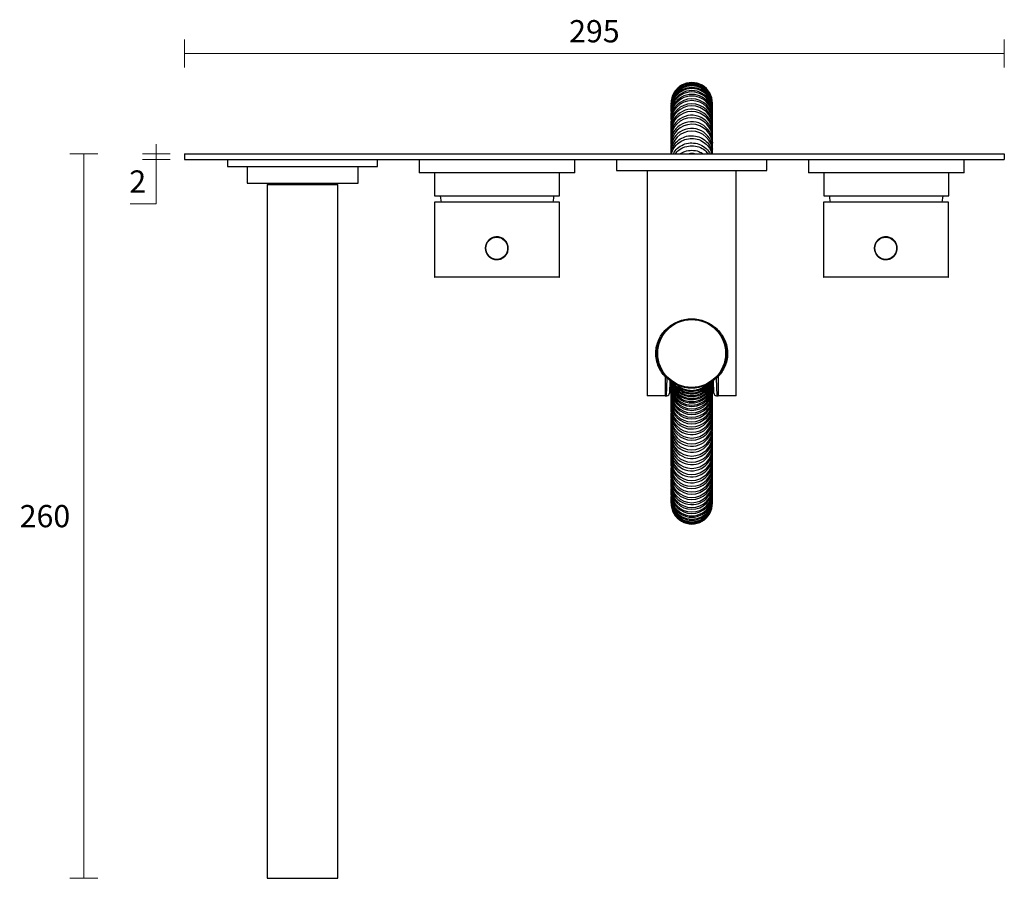
# Model space of a CAD drawing. Units: millimetres. Extents: x -125 to 639, y -575 to 668.
# Drawn here: x -125 to 229, y 359 to 668 of the extents above; entities that cross this region are included whole.
import ezdxf

# ---------------------------------------------------------------- set-up
doc = ezdxf.new("R2010")
doc.units = ezdxf.units.MM
doc.header["$PDSIZE"] = -1
doc.layers.add('DIMENSION', color=255, linetype='Continuous')
doc.dimstyles.new('RG Dimension Lines', dxfattribs={"dimscale": 12, "dimtxt": 8, "dimasz": 3.5, "dimexe": 5, "dimexo": 1, "dimgap": 4, "dimtad": 2, "dimtih": 1, "dimtoh": 1, "dimdec": 0, "dimzin": 0, "dimdsep": 46, "dimtxsty": 'Standard', "dimblk": 'NONE', "dimcen": 0, "dimclrd": 256, "dimclre": 256, "dimclrt": 7, "dimadec": 0, "dimazin": 0, "dimtfac": 1, "dimtdec": 0, "dimtmove": 0, "dimatfit": 3, "dimldrblk": 'NONE', "dimfxl": 5, "dimfxlon": 1, "dimtolj": 1, "dimtzin": 0, "dimlwd": 0, "dimlwe": 0, "dimarcsym": 0})

# ---------------------------------------------------------------- blocks, each defined once
blk = doc.blocks.new('*D16')
at = {"layer": 'Defpoints', "color": 0, "transparency": 16777216}
for p in [(229.36, 655.9), (-65.64, 619.75), (229.36, 619.75)]:
    blk.add_point(p, dxfattribs=at)
at = {"layer": 'DIMENSION', "lineweight": 0, "transparency": 16777216}
for p, q in [((-65.64, 650.9), (-65.64, 660.9)), ((229.36, 650.9), (229.36, 660.9)), ((-65.64, 655.9), (229.36, 655.9))]:
    blk.add_line(p, q, dxfattribs=at)
at = {"layer": 'DIMENSION', "color": 7, "transparency": 16777216, "insert": (81.86, 667.9), "char_height": 8, "attachment_point": 2}
blk.add_mtext('\\A1;295', dxfattribs=at)
blk = doc.blocks.new('_None')
blk = doc.blocks.new('*D15')
at = {"layer": 'Defpoints', "color": 0, "transparency": 16777216}
for p in [(-101.85, 619.75), (-65.64, 619.75), (-23.14, 359.25)]:
    blk.add_point(p, dxfattribs=at)
at = {"layer": 'DIMENSION', "lineweight": 0, "transparency": 16777216}
for p, q in [((-96.85, 619.75), (-106.85, 619.75)), ((-101.85, 359.25), (-101.85, 619.75)), ((-96.85, 359.25), (-106.85, 359.25))]:
    blk.add_line(p, q, dxfattribs=at)
at = {"layer": 'DIMENSION', "color": 7, "transparency": 16777216, "insert": (-115.85, 489.5), "char_height": 8, "attachment_point": 5}
blk.add_mtext('\\A1;260', dxfattribs=at)
blk = doc.blocks.new('*D14')
at = {"layer": 'Defpoints', "color": 0, "transparency": 16777216}
for p in [(-75.8, 617.75), (-65.64, 619.75), (-65.64, 617.75)]:
    blk.add_point(p, dxfattribs=at)
at = {"layer": 'DIMENSION', "lineweight": 0, "transparency": 16777216}
for p, q in [((-75.8, 619.75), (-75.8, 623.25)), ((-70.8, 619.75), (-80.8, 619.75)), ((-70.8, 617.75), (-80.8, 617.75)), ((-75.8, 619.75), (-75.8, 617.75)), ((-75.8, 617.75), (-75.8, 601.84)), ((-75.8, 601.84), (-85.13, 601.84))]:
    blk.add_line(p, q, dxfattribs=at)
at = {"layer": 'DIMENSION', "color": 7, "transparency": 16777216, "insert": (-82.46, 609.84), "char_height": 8, "attachment_point": 5}
blk.add_mtext('\\A1;2', dxfattribs=at)

msp = doc.modelspace()

# ---------------------------------------------------------------- linework, layer by layer
at = {"color": 7, "linetype": 'Continuous', "lineweight": 25}
for p, q in [((124.36, 637.89), (124.36, 637.91)), ((124.36, 636.81), (124.36, 637.01)), ((124.36, 629.71), (124.36, 630.33)), ((124.36, 623.99), (124.3, 623.64)), ((124.36, 621.57), (124.29, 621.2)), ((124.36, 620.69), (124.36, 621.5)), ((143.86, 613.75), (143.86, 617.75)), ((158.86, 617.75), (158.86, 612.95)), ((214.86, 612.95), (214.86, 617.75)), ((229.36, 619.75), (229.36, 617.75)), ((132.86, 532.81), (132.86, 613.75)), ((142.08, 613.75), (143.86, 613.75)), ((159.52, 612.95), (158.86, 612.95)), ((214.86, 612.95), (159.52, 612.95)), ((164.36, 612.95), (164.36, 604.75)), ((209.36, 604.75), (209.36, 612.95)), ((209.27, 602.45), (164.31, 602.45)), ((164.36, 604.75), (209.36, 604.75)), ((164.29, 602.1), (164.29, 575.55)), ((209.29, 575.55), (209.29, 602.07)), ((186.74, 589.85), (186.65, 589.85)), ((186.65, 581.85), (186.74, 581.85)), ((209.19, 575.45), (164.39, 575.45)), ((126.39, 539.67), (126.39, 532.81)), ((119.17, 535.72), (119.17, 535.72)), ((124.36, 535.06), (124.36, 535.5)), ((124.82, 533.77), (124.67, 538.25)), ((124.36, 533.56), (124.36, 534.04)), ((124.36, 531.93), (124.36, 532.46)), ((125.86, 532.81), (125.82, 532.81)), ((125.86, 532.81), (126.39, 532.81)), ((132.86, 532.81), (126.39, 532.81)), ((124.36, 530.12), (124.36, 530.75)), ((124.36, 526.32), (124.36, 526.69)), ((124.36, 524.24), (124.36, 524.93)), ((124.36, 522.09), (124.36, 522.8)), ((124.36, 517.68), (124.36, 518.52)), ((124.36, 516.26), (124.36, 517.63)), ((124.36, 511.08), (124.36, 511.6)), ((124.36, 504.86), (124.36, 505.53)), ((124.36, 503.3), (124.36, 503.57)), ((124.36, 501.11), (124.36, 501.8)), ((124.36, 499.77), (124.36, 499.98)), ((124.36, 497.92), (124.36, 498.41)), ((124.36, 495.58), (124.36, 495.86)), ((-35.84, 359.25), (-10.44, 359.25))]:
    msp.add_line(p, q, dxfattribs=at)
at = {"color": 8, "linetype": 'Continuous', "lineweight": 25}
for p, q in [((164.29, 575.55), (209.29, 575.55)), ((125.64, 539.11), (125.86, 532.81))]:
    msp.add_line(p, q, dxfattribs=at)
at = {"color": 7, "linetype": 'Continuous', "lineweight": 25, "flags": 128}
for points in [[(166.4, 604.75), (166.48, 603.9), (166.71, 602.45)], [(207, 602.45), (207.23, 603.9), (207.32, 604.75)]]:
    msp.add_lwpolyline(points, dxfattribs=at)
at = {"color": 7, "linetype": 'Continuous', "lineweight": 25}
msp.add_circle((186.65, 585.85), 4, dxfattribs=at)
for centre, radius, start, end in [((186.74, 585.85), 4.1, 90.0001, 269.9999), ((186.74, 585.85), 4, 343.0332, 89.9999), ((186.74, 585.85), 4, 270, 343.0334), ((164.39, 575.55), 0.1, 180, 270), ((209.19, 575.55), 0.1, 270, 0), ((125.82, 533.81), 1, 182, 270)]:
    msp.add_arc(centre, radius, start, end, dxfattribs=at)
for start_param, end_param in [(3.102196, 3.141983), (0.000391, 0.044699)]:
    msp.add_ellipse((186.79, 602.08), major_axis=(22.5, -0.02), ratio=0.383863, start_param=start_param, end_param=end_param, dxfattribs=at)
for points, knots in [([(124.36, 637.95), (124.36, 637.96), (124.36, 637.98), (124.36, 637.98), (124.36, 637.98)], [0, 0, 0, 0, 0.5681, 1, 1, 1, 1]), ([(124.36, 637.63), (124.36, 637.68), (124.36, 637.77), (124.36, 637.84), (124.36, 637.87)], [0, 0, 0, 0, 0.499048, 1, 1, 1, 1]), ([(124.36, 637.03), (124.36, 637.1), (124.36, 637.25), (124.36, 637.38), (124.36, 637.44)], [0, 0, 0, 0, 0.498712, 1, 1, 1, 1]), ([(124.36, 636.17), (124.36, 636.27), (124.36, 636.47), (124.36, 636.65), (124.36, 636.74)], [0, 0, 0, 0, 0.498801, 1, 1, 1, 1]), ([(124.36, 635.07), (124.36, 635.19), (124.36, 635.44), (124.36, 635.67), (124.36, 635.79)], [0, 0, 0, 0, 0.498893, 1, 1, 1, 1]), ([(124.36, 633.72), (124.36, 633.87), (124.36, 634.17), (124.36, 634.45), (124.36, 634.59)], [0, 0, 0, 0, 0.498987, 1, 1, 1, 1]), ([(124.36, 633.2), (124.36, 633.34), (124.36, 633.52), (124.36, 633.66), (124.36, 633.69)], [0, 0, 0, 0, 0.832561, 1, 1, 1, 1]), ([(124.36, 632.15), (124.36, 632.33), (124.36, 632.67), (124.36, 633), (124.36, 633.16)], [0, 0, 0, 0, 0.499079, 1, 1, 1, 1]), ([(124.36, 630.38), (124.36, 630.57), (124.36, 630.96), (124.36, 631.33), (124.36, 631.51)], [0, 0, 0, 0, 0.499171, 1, 1, 1, 1]), ([(124.36, 628.41), (124.36, 628.62), (124.36, 629.05), (124.36, 629.46), (124.36, 629.66)], [0, 0, 0, 0, 0.49926, 1, 1, 1, 1]), ([(124.36, 626.27), (124.36, 626.5), (124.36, 626.96), (124.36, 627.4), (124.36, 627.62)], [0, 0, 0, 0, 0.499345, 1, 1, 1, 1]), ([(124.36, 625.48), (124.36, 625.57), (124.36, 625.84), (124.36, 626.06), (124.36, 626.21)], [0, 0, 0, 0, 0.348719, 1, 1, 1, 1]), ([(124.36, 623.98), (124.36, 624.22), (124.36, 624.71), (124.36, 625.19), (124.36, 625.42)], [0, 0, 0, 0, 0.499428, 1, 1, 1, 1]), ([(112.65, 619.75), (113.23, 620.1), (114.54, 620.89), (116.94, 621.19), (119.28, 620.86), (120.51, 620.08), (121.04, 619.75)], [0, 0, 0, 0, 0.22933, 0.510446, 0.791557, 1, 1, 1, 1]), ([(115.02, 619.75), (115.66, 619.9), (116.87, 620.19), (118.06, 619.89), (118.62, 619.75)], [0, 0, 0, 0, 0.531733, 1, 1, 1, 1]), ([(124.36, 621.56), (124.36, 621.82), (124.36, 622.33), (124.36, 622.83), (124.36, 623.08)], [0, 0, 0, 0, 0.499506, 1, 1, 1, 1]), ([(124.36, 619.75), (124.36, 619.78), (124.36, 620.07), (124.36, 620.36), (124.36, 620.63)], [0, 0, 0, 0, 0.103793, 1, 1, 1, 1]), ([(190.84, 585.85), (190.8, 586.3), (190.71, 587.22), (190.02, 588.44), (188.99, 589.37), (187.69, 589.92), (186.3, 590), (184.96, 589.63), (183.84, 588.83), (183.16, 588.02), (183.01, 587.47), (182.98, 587.37)], [0, 0, 0, 0, 0.120953, 0.241856, 0.364029, 0.487062, 0.608732, 0.728975, 0.849879, 0.97253, 1, 1, 1, 1]), ([(183.11, 584.04), (183.15, 583.93), (183.35, 583.4), (184.1, 582.64), (185.29, 581.93), (186.67, 581.67), (188.05, 581.88), (189.28, 582.53), (190.22, 583.54), (190.76, 584.71), (190.82, 585.51), (190.84, 585.85)], [0, 0, 0, 0, 0.030817, 0.155773, 0.282286, 0.408144, 0.532187, 0.656051, 0.781609, 0.908191, 1, 1, 1, 1]), ([(126.39, 539.67), (126.39, 539.74), (126.39, 539.86), (126.33, 539.97), (126.31, 540.01)], [0, 0, 0, 0, 0.583707, 1, 1, 1, 1]), ([(124.36, 536.9), (124.36, 537.03), (124.36, 537.3), (124.36, 537.56), (124.36, 537.69)], [0, 0, 0, 0, 0.499588, 1, 1, 1, 1]), ([(124.36, 535.55), (124.36, 535.69), (124.36, 535.98), (124.36, 536.26), (124.36, 536.4)], [0, 0, 0, 0, 0.499562, 1, 1, 1, 1]), ([(124.36, 534.09), (124.36, 534.24), (124.36, 534.56), (124.36, 534.86), (124.36, 535.01)], [0, 0, 0, 0, 0.499535, 1, 1, 1, 1]), ([(124.36, 532.51), (124.36, 532.68), (124.36, 533.01), (124.36, 533.34), (124.36, 533.5)], [0, 0, 0, 0, 0.499508, 1, 1, 1, 1]), ([(124.36, 530.81), (124.36, 530.99), (124.36, 531.35), (124.36, 531.7), (124.36, 531.88)], [0, 0, 0, 0, 0.499482, 1, 1, 1, 1]), ([(124.36, 528.98), (124.36, 529.17), (124.36, 529.56), (124.36, 529.94), (124.36, 530.13)], [0, 0, 0, 0, 0.4996, 1, 1, 1, 1]), ([(124.36, 527.03), (124.36, 527.23), (124.36, 527.65), (124.36, 528.05), (124.36, 528.25)], [0, 0, 0, 0, 0.499954, 1, 1, 1, 1]), ([(124.36, 524.98), (124.36, 525.2), (124.36, 525.63), (124.36, 526.05), (124.36, 526.27)], [0, 0, 0, 0, 0.500304, 1, 1, 1, 1]), ([(124.36, 522.86), (124.36, 523.08), (124.36, 523.53), (124.36, 523.97), (124.36, 524.19)], [0, 0, 0, 0, 0.500639, 1, 1, 1, 1]), ([(124.36, 520.68), (124.36, 520.91), (124.36, 521.36), (124.36, 521.81), (124.36, 522.04)], [0, 0, 0, 0, 0.500952, 1, 1, 1, 1]), ([(124.36, 518.47), (124.36, 518.7), (124.36, 519.16), (124.36, 519.62), (124.36, 519.85)], [0, 0, 0, 0, 0.501237, 1, 1, 1, 1]), ([(124.36, 515.46), (124.36, 515.66), (124.36, 515.9), (124.36, 516.16), (124.36, 516.21)], [0, 0, 0, 0, 0.827749, 1, 1, 1, 1]), ([(124.36, 514.04), (124.36, 514.27), (124.36, 514.73), (124.36, 515.18), (124.36, 515.41)], [0, 0, 0, 0, 0.501706, 1, 1, 1, 1]), ([(124.36, 511.85), (124.36, 512.08), (124.36, 512.53), (124.36, 512.98), (124.36, 513.21)], [0, 0, 0, 0, 0.50189, 1, 1, 1, 1]), ([(124.36, 509.71), (124.36, 509.93), (124.36, 510.37), (124.36, 510.81), (124.36, 511.03)], [0, 0, 0, 0, 0.50204, 1, 1, 1, 1]), ([(124.36, 508.95), (124.36, 509.17), (124.36, 509.4), (124.36, 509.65), (124.36, 509.66)], [0, 0, 0, 0, 0.968823, 1, 1, 1, 1]), ([(124.36, 507.61), (124.36, 507.82), (124.36, 508.25), (124.36, 508.69), (124.36, 508.9)], [0, 0, 0, 0, 0.50216, 1, 1, 1, 1]), ([(124.36, 505.57), (124.36, 505.78), (124.36, 506.2), (124.36, 506.62), (124.36, 506.83)], [0, 0, 0, 0, 0.502227, 1, 1, 1, 1]), ([(124.36, 503.61), (124.36, 503.81), (124.36, 504.21), (124.36, 504.61), (124.36, 504.82)], [0, 0, 0, 0, 0.50168, 1, 1, 1, 1]), ([(124.36, 501.74), (124.36, 501.93), (124.36, 502.31), (124.36, 502.7), (124.36, 502.89)], [0, 0, 0, 0, 0.50116, 1, 1, 1, 1]), ([(124.36, 500.01), (124.36, 500.19), (124.36, 500.53), (124.36, 500.89), (124.36, 501.08)], [0, 0, 0, 0, 0.500697, 1, 1, 1, 1]), ([(124.36, 498.44), (124.36, 498.59), (124.36, 498.9), (124.36, 499.23), (124.36, 499.4)], [0, 0, 0, 0, 0.500271, 1, 1, 1, 1]), ([(124.36, 497.05), (124.36, 497.18), (124.36, 497.45), (124.36, 497.75), (124.36, 497.89)], [0, 0, 0, 0, 0.499867, 1, 1, 1, 1]), ([(124.36, 495.88), (124.36, 495.99), (124.36, 496.22), (124.36, 496.46), (124.36, 496.58)], [0, 0, 0, 0, 0.499474, 1, 1, 1, 1]), ([(124.36, 494.98), (124.36, 495.06), (124.36, 495.23), (124.36, 495.42), (124.36, 495.51)], [0, 0, 0, 0, 0.499082, 1, 1, 1, 1]), ([(124.36, 494.39), (124.36, 494.44), (124.36, 494.53), (124.36, 494.66), (124.36, 494.72)], [0, 0, 0, 0, 0.498683, 1, 1, 1, 1]), ([(124.36, 494.17), (124.36, 494.17), (124.36, 494.18), (124.36, 494.24), (124.36, 494.26)], [0, 0, 0, 0, 0.498276, 1, 1, 1, 1])]:
    msp.add_open_spline(points, degree=3, knots=knots, dxfattribs=at)
at = {"color": 8, "linetype": 'Continuous', "lineweight": 25}
msp.add_open_spline([(123.94, 558.27), (124.28, 558.06), (125.28, 557.47), (126.61, 556.19), (127.94, 554.49), (129.03, 552.39), (129.72, 549.97), (129.81, 547.9), (129.65, 546.04), (129.27, 544.32), (128.4, 542.34), (127.44, 540.84), (126.7, 540.01), (126.39, 539.67)], degree=3, knots=[0, 0, 0, 0, 0.055026, 0.161295, 0.265293, 0.36917, 0.499449, 0.604573, 0.630185, 0.741633, 0.837734, 0.934005, 1, 1, 1, 1], dxfattribs=at)
at = {"layer": 'DIMENSION'}
for p, q in [((109.36, 637.91), (109.36, 637.89)), ((109.36, 637.01), (109.36, 636.81)), ((109.36, 636.14), (109.36, 635.82)), ((109.36, 630.33), (109.36, 629.71)), ((109.36, 621.5), (109.36, 620.69)), ((-65.64, 619.75), (-65.64, 617.75)), ((-65.64, 619.75), (229.36, 619.75)), ((-65.64, 617.75), (229.36, 617.75)), ((-50.14, 617.75), (-50.14, 615.25)), ((3.86, 615.25), (3.86, 617.75)), ((18.86, 617.75), (18.86, 612.95)), ((74.86, 612.95), (74.86, 617.75)), ((89.86, 617.75), (89.86, 613.75)), ((-50.14, 615.25), (3.86, 615.25)), ((-43.14, 615.25), (-43.14, 609.25)), ((-3.14, 609.25), (-3.14, 615.25)), ((74.86, 612.95), (18.86, 612.95)), ((24.36, 612.95), (24.36, 604.75)), ((69.36, 604.75), (69.36, 612.95)), ((89.86, 613.75), (142.08, 613.75)), ((100.86, 613.75), (100.86, 532.81)), ((-43.14, 609.25), (-17.87, 609.25)), ((-35.84, 608.75), (-35.84, 359.25)), ((-35.84, 608.75), (-23.14, 608.75)), ((-34.34, 609.25), (-34.34, 608.75)), ((-23.14, 608.75), (-10.44, 608.75)), ((-17.87, 609.25), (-3.14, 609.25)), ((-11.94, 608.75), (-11.94, 609.25)), ((-10.44, 359.25), (-10.44, 608.75)), ((69.27, 602.45), (24.31, 602.45)), ((24.36, 604.75), (69.36, 604.75)), ((24.29, 602.09), (24.29, 575.55)), ((69.29, 575.55), (69.29, 602.08)), ((46.74, 589.85), (46.71, 589.85)), ((46.71, 581.85), (46.74, 581.85)), ((24.29, 575.55), (69.29, 575.55)), ((69.19, 575.45), (24.39, 575.45)), ((107.33, 539.67), (107.33, 532.81)), ((107.86, 532.81), (108.08, 539.11)), ((109.05, 538.25), (108.89, 533.77)), ((109.36, 535.5), (109.36, 535.06)), ((107.33, 532.81), (100.86, 532.81)), ((107.33, 532.81), (107.86, 532.81)), ((107.89, 532.81), (107.86, 532.81)), ((109.36, 534.04), (109.36, 533.56)), ((109.36, 532.46), (109.36, 531.93)), ((109.36, 530.75), (109.36, 530.12)), ((109.36, 526.69), (109.36, 526.32)), ((109.36, 524.93), (109.36, 524.24)), ((109.36, 522.8), (109.36, 522.09)), ((109.36, 518.52), (109.36, 517.68)), ((109.36, 517.63), (109.36, 516.26)), ((109.36, 511.6), (109.36, 511.08)), ((109.36, 505.53), (109.36, 504.86)), ((109.36, 503.57), (109.36, 503.3)), ((109.36, 501.8), (109.36, 501.11)), ((109.36, 499.98), (109.36, 499.77)), ((109.36, 498.41), (109.36, 497.92)), ((109.36, 495.86), (109.36, 495.58))]:
    msp.add_line(p, q, dxfattribs=at)
at = {"layer": 'DIMENSION', "flags": 128}
for points in [[(26.4, 604.75), (26.48, 603.9), (26.71, 602.45)], [(67, 602.45), (67.23, 603.9), (67.32, 604.75)]]:
    msp.add_lwpolyline(points, dxfattribs=at)
at = {"layer": 'DIMENSION'}
for centre, radius in [((46.71, 585.85), 4), ((116.86, 548.01), 12.5), ((116.86, 548.01), 12.2)]:
    msp.add_circle(centre, radius, dxfattribs=at)
for centre, radius, start, end in [((116.9, 638), 7.45, 359.6669, 180.3789), ((116.9, 637.91), 7.45, 359.6626, 180.3866), ((116.9, 637.67), 7.45, 359.6977, 180.348), ((116.9, 637.47), 7.45, 359.6945, 180.3532), ((116.9, 637.07), 7.45, 359.7483, 180.2973), ((116.9, 636.76), 7.45, 359.7453, 180.3022), ((116.9, 636.2), 7.45, 359.8205, 180.225), ((116.9, 635.8), 7.45, 359.8177, 180.2295), ((116.9, 635.08), 7.45, 359.9114, 180.134), ((116.9, 634.59), 7.45, 359.9087, 180.1382), ((116.9, 633.73), 7.45, 0.0173, 180.0279), ((116.9, 633.14), 7.45, 0.0147, 180.0318), ((116.9, 632.14), 7.45, 0.1342, 179.9108), ((116.9, 631.48), 7.45, 0.1317, 179.9143), ((116.9, 630.35), 7.45, 0.2575, 179.7873), ((116.86, 628.33), 7.5, 0.6722, 185.2436), ((116.9, 629.61), 7.45, 0.2552, 179.7904), ((116.9, 627.56), 7.45, 0.3805, 179.6647), ((116.87, 623.87), 7.49, 0.8926, 184.9858), ((116.87, 626.18), 7.49, 0.7316, 185.8871), ((116.9, 625.34), 7.45, 0.5024, 179.5424), ((116.87, 621.45), 7.49, 0.9862, 184.8763), ((116.9, 622.99), 7.45, 0.6158, 179.4285), ((116.9, 620.52), 7.45, 0.7157, 179.3282), ((46.78, 585.85), 4.1, 90, 270), ((46.74, 585.85), 4, 270, 90), ((24.39, 575.55), 0.1, 180, 270), ((69.19, 575.55), 0.1, 270, 0), ((116.9, 538.14), 7.45, 179.8846, 0.0716), ((116.9, 537.67), 7.45, 179.8857, 0.0709), ((116.9, 536.9), 7.45, 179.932, 0.0243), ((116.9, 536.39), 7.45, 179.9332, 0.0235), ((116.9, 535.56), 7.45, 179.9863, 359.9701), ((116.9, 535), 7.45, 179.9876, 359.9692), ((107.89, 533.81), 1, 270, 358), ((116.9, 534.1), 7.45, 180.0481, 359.9084), ((116.9, 533.51), 7.45, 180.0494, 359.9076), ((116.9, 532.53), 7.45, 180.1182, 359.8384), ((116.9, 531.89), 7.45, 180.1194, 359.8378), ((116.86, 528.32), 7.49, 174.8273, 359.3909), ((116.9, 530.84), 7.45, 180.1973, 359.7594), ((116.9, 530.15), 7.45, 180.1982, 359.7591), ((116.9, 529.03), 7.45, 180.2821, 359.6747), ((116.87, 526.33), 7.48, 173.7702, 359.3907), ((116.9, 527.09), 7.45, 180.3594, 359.5974), ((116.9, 525.05), 7.45, 180.425, 359.5318), ((116.86, 522.13), 7.49, 174.9078, 359.1984), ((116.9, 524.24), 7.45, 180.4254, 359.5314), ((116.9, 522.93), 7.45, 180.4763, 359.4804), ((116.87, 519.95), 7.49, 174.9462, 359.1656), ((116.88, 517.72), 7.48, 173.6527, 359.2593), ((116.9, 520.76), 7.45, 180.5113, 359.4454), ((116.9, 518.56), 7.45, 180.5289, 359.4277), ((116.87, 515.51), 7.49, 174.966, 359.1486), ((116.87, 513.31), 7.49, 174.9508, 359.1615), ((116.9, 516.34), 7.45, 180.532, 359.4269), ((116.9, 514.12), 7.45, 180.5159, 359.4405), ((116.87, 511.12), 7.49, 174.1747, 359.2366), ((116.9, 511.93), 7.45, 180.4899, 359.4664), ((116.86, 509), 7.49, 174.8832, 359.2193), ((116.9, 509.78), 7.45, 180.4543, 359.502), ((116.9, 507.67), 7.45, 180.4114, 359.5448), ((116.9, 506.88), 7.45, 180.4109, 359.5452), ((116.9, 505.63), 7.45, 180.3628, 359.5933), ((116.9, 504.86), 7.45, 180.3615, 359.5943), ((116.9, 503.66), 7.45, 180.2983, 359.6576), ((116.87, 501.13), 7.49, 174.9496, 359.465), ((116.9, 502.92), 7.45, 180.2964, 359.659), ((116.9, 501.79), 7.45, 180.2186, 359.737), ((116.9, 500.04), 7.45, 180.1283, 359.8271), ((116.9, 499.41), 7.45, 180.1262, 359.8283), ((116.9, 498.45), 7.45, 180.0307, 359.9245), ((116.9, 497.89), 7.45, 180.0278, 359.926), ((116.9, 497.05), 7.45, 179.9283, 0.0266), ((116.9, 496.57), 7.45, 179.9228, 0.0302), ((116.9, 495.87), 7.45, 179.8211, 0.1335), ((116.9, 495.49), 7.45, 179.8125, 0.1396), ((116.9, 494.95), 7.45, 179.7205, 0.2337), ((116.9, 494.68), 7.45, 179.7114, 0.2395), ((116.9, 494.35), 7.45, 179.6448, 0.309), ((116.9, 494.22), 7.45, 179.6358, 0.3133), ((116.9, 494.12), 7.45, 179.6138, 0.3398)]:
    msp.add_arc(centre, radius, start, end, dxfattribs=at)
for start_param, end_param in [(3.100388, 3.141717), (0.000124, 0.042891)]:
    msp.add_ellipse((46.79, 602.08), major_axis=(22.5, -0.01), ratio=0.383864, start_param=start_param, end_param=end_param, dxfattribs=at)
for points, knots in [([(109.36, 637.98), (109.36, 637.98), (109.36, 637.98), (109.36, 637.96), (109.36, 637.95)], [0, 0, 0, 0, 0.4319, 1, 1, 1, 1]), ([(109.36, 637.87), (109.36, 637.84), (109.36, 637.77), (109.36, 637.68), (109.36, 637.63)], [0, 0, 0, 0, 0.500952, 1, 1, 1, 1]), ([(109.36, 637.44), (109.36, 637.38), (109.36, 637.25), (109.36, 637.1), (109.36, 637.03)], [0, 0, 0, 0, 0.501288, 1, 1, 1, 1]), ([(109.36, 636.74), (109.36, 636.65), (109.36, 636.47), (109.36, 636.27), (109.36, 636.17)], [0, 0, 0, 0, 0.501199, 1, 1, 1, 1]), ([(109.36, 635.79), (109.36, 635.67), (109.36, 635.44), (109.36, 635.19), (109.36, 635.07)], [0, 0, 0, 0, 0.501107, 1, 1, 1, 1]), ([(109.36, 634.59), (109.36, 634.45), (109.36, 634.17), (109.36, 633.87), (109.36, 633.72)], [0, 0, 0, 0, 0.501013, 1, 1, 1, 1]), ([(109.36, 633.69), (109.36, 633.66), (109.36, 633.52), (109.36, 633.34), (109.36, 633.2)], [0, 0, 0, 0, 0.167439, 1, 1, 1, 1]), ([(109.36, 633.16), (109.36, 633), (109.36, 632.67), (109.36, 632.33), (109.36, 632.15)], [0, 0, 0, 0, 0.500921, 1, 1, 1, 1]), ([(109.36, 631.51), (109.36, 631.33), (109.36, 630.96), (109.36, 630.57), (109.36, 630.38)], [0, 0, 0, 0, 0.500829, 1, 1, 1, 1]), ([(109.36, 629.66), (109.36, 629.46), (109.36, 629.05), (109.36, 628.62), (109.36, 628.41)], [0, 0, 0, 0, 0.50074, 1, 1, 1, 1]), ([(109.36, 627.62), (109.36, 627.4), (109.36, 626.96), (109.36, 626.5), (109.36, 626.27)], [0, 0, 0, 0, 0.500655, 1, 1, 1, 1]), ([(109.36, 626.21), (109.36, 626.06), (109.36, 625.84), (109.36, 625.57), (109.36, 625.48)], [0, 0, 0, 0, 0.651281, 1, 1, 1, 1]), ([(109.36, 625.42), (109.36, 625.19), (109.36, 624.71), (109.36, 624.22), (109.36, 623.98)], [0, 0, 0, 0, 0.500572, 1, 1, 1, 1]), ([(109.5, 619.75), (109.5, 620.08), (109.53, 621.22), (110.45, 623.05), (112.14, 624.9), (114.41, 626.08), (116.94, 626.47), (119.47, 626.02), (121.7, 624.8), (123.36, 622.92), (124.18, 621.12), (124.26, 620.03), (124.28, 619.75)], [0, 0, 0, 0, 0.046085, 0.160444, 0.274803, 0.389162, 0.50352, 0.617878, 0.732237, 0.846595, 0.960954, 1, 1, 1, 1]), ([(109.57, 619.75), (109.84, 620.52), (110.39, 622.07), (112.16, 623.89), (114.4, 625.08), (116.94, 625.47), (119.47, 625.03), (121.68, 623.79), (123.35, 622.02), (123.84, 620.57), (124.06, 619.89)], [0, 0, 0, 0, 0.126432, 0.253748, 0.381061, 0.508371, 0.635679, 0.762987, 0.890297, 1, 1, 1, 1]), ([(110.27, 619.75), (110.35, 619.96), (110.74, 620.94), (112.18, 622.28), (114.4, 623.48), (116.94, 623.86), (119.48, 623.43), (121.66, 622.17), (123.05, 620.85), (123.4, 619.92), (123.47, 619.75)], [0, 0, 0, 0, 0.04326, 0.197079, 0.350894, 0.504707, 0.658517, 0.812327, 0.966139, 1, 1, 1, 1]), ([(109.36, 623.08), (109.36, 622.83), (109.36, 622.33), (109.36, 621.82), (109.36, 621.56)], [0, 0, 0, 0, 0.500494, 1, 1, 1, 1]), ([(109.36, 620.63), (109.36, 620.36), (109.36, 620.07), (109.36, 619.78), (109.36, 619.75)], [0, 0, 0, 0, 0.896207, 1, 1, 1, 1]), ([(110.97, 619.81), (111.37, 620.29), (112.29, 621.41), (114.42, 622.44), (116.94, 622.85), (119.45, 622.39), (121.53, 621.33), (122.41, 620.22), (122.78, 619.76)], [0, 0, 0, 0, 0.136996, 0.320281, 0.50356, 0.686834, 0.870108, 1, 1, 1, 1]), ([(50.88, 585.85), (50.83, 586.3), (50.74, 587.22), (50.05, 588.44), (49.02, 589.37), (47.73, 589.92), (46.33, 590), (45.01, 589.61), (44.06, 589.04), (43.72, 588.53), (43.63, 588.39)], [0, 0, 0, 0, 0.135427, 0.2708, 0.407594, 0.54535, 0.681581, 0.816214, 0.951587, 1, 1, 1, 1]), ([(42.75, 585.34), (42.76, 585.22), (42.76, 584.65), (43.23, 583.68), (44.11, 582.63), (45.33, 581.93), (46.71, 581.67), (48.08, 581.88), (49.31, 582.53), (50.26, 583.54), (50.79, 584.71), (50.85, 585.51), (50.88, 585.85)], [0, 0, 0, 0, 0.029549, 0.139307, 0.250276, 0.362627, 0.474396, 0.584554, 0.694552, 0.806056, 0.918468, 1, 1, 1, 1]), ([(107.33, 539.67), (107.2, 539.8), (106.6, 540.45), (105.66, 541.73), (104.61, 543.82), (103.97, 546.25), (103.91, 548.27), (104.09, 550.1), (104.49, 551.81), (105.37, 553.79), (106.51, 555.5), (107.97, 557.02), (109.14, 557.99), (109.86, 558.37), (109.92, 558.4)], [0, 0, 0, 0, 0.025383, 0.127459, 0.229396, 0.355812, 0.459096, 0.48266, 0.592815, 0.689314, 0.785978, 0.88846, 0.990875, 1, 1, 1, 1]), ([(109.36, 537.69), (109.36, 537.56), (109.36, 537.3), (109.36, 537.03), (109.36, 536.9)], [0, 0, 0, 0, 0.500412, 1, 1, 1, 1]), ([(109.36, 536.4), (109.36, 536.26), (109.36, 535.98), (109.36, 535.69), (109.36, 535.55)], [0, 0, 0, 0, 0.500438, 1, 1, 1, 1]), ([(109.36, 535.01), (109.36, 534.86), (109.36, 534.56), (109.36, 534.24), (109.36, 534.09)], [0, 0, 0, 0, 0.500465, 1, 1, 1, 1]), ([(109.5, 538.12), (109.51, 537.8), (109.53, 536.63), (110.45, 534.77), (112.14, 532.88), (114.41, 531.67), (116.94, 531.27), (119.47, 531.72), (121.7, 532.98), (123.36, 534.91), (124.17, 536.75), (124.26, 537.86), (124.28, 538.13)], [0, 0, 0, 0, 0.044523, 0.159232, 0.273933, 0.388617, 0.503284, 0.617939, 0.732594, 0.847261, 0.961946, 1, 1, 1, 1]), ([(109.53, 538.05), (109.54, 537.9), (109.58, 536.9), (110.47, 535.21), (112.14, 533.31), (114.41, 532.1), (116.94, 531.7), (119.46, 532.16), (121.71, 533.42), (123.35, 535.35), (124.12, 536.98), (124.21, 537.88), (124.22, 537.95)], [0, 0, 0, 0, 0.022601, 0.143527, 0.264444, 0.385342, 0.506219, 0.627083, 0.747947, 0.868824, 0.989722, 1, 1, 1, 1]), ([(109.66, 538), (109.91, 537.29), (110.44, 535.78), (112.16, 533.97), (114.4, 532.75), (116.94, 532.35), (119.47, 532.81), (121.68, 534.07), (123.31, 535.84), (123.78, 537.26), (123.99, 537.88)], [0, 0, 0, 0, 0.116937, 0.24725, 0.377542, 0.507811, 0.638067, 0.768322, 0.898592, 1, 1, 1, 1]), ([(109.95, 537.72), (110.12, 537.24), (110.58, 535.98), (112.17, 534.37), (114.4, 533.15), (116.94, 532.75), (119.47, 533.2), (121.67, 534.48), (123.2, 536.08), (123.62, 537.31), (123.77, 537.75)], [0, 0, 0, 0, 0.084239, 0.224082, 0.363901, 0.503695, 0.643473, 0.783252, 0.923046, 1, 1, 1, 1]), ([(110.37, 537.32), (110.43, 537.19), (110.79, 536.28), (112.19, 534.98), (114.4, 533.74), (116.94, 533.35), (119.48, 533.79), (121.65, 535.09), (123, 536.38), (123.34, 537.26), (123.38, 537.36)], [0, 0, 0, 0, 0.027183, 0.186056, 0.344903, 0.503723, 0.662525, 0.821327, 0.980147, 1, 1, 1, 1]), ([(110.54, 537.3), (110.54, 537.3), (110.87, 536.53), (112.21, 535.35), (114.39, 534.1), (116.95, 533.71), (119.46, 534.17), (121.69, 535.38), (122.68, 536.68), (123.16, 537.31)], [0, 0, 0, 0, 0.000892, 0.169186, 0.337451, 0.505686, 0.673902, 0.842118, 1, 1, 1, 1]), ([(111.55, 536.74), (111.77, 536.48), (112.53, 535.57), (114.43, 534.68), (116.94, 534.24), (119.44, 534.73), (121.28, 535.63), (122, 536.51), (122.18, 536.74)], [0, 0, 0, 0, 0.085816, 0.29616, 0.506469, 0.716756, 0.927043, 1, 1, 1, 1]), ([(111.97, 536.61), (112.05, 536.51), (112.7, 535.78), (114.44, 535.02), (116.94, 534.57), (119.43, 535.08), (121.17, 535.88), (121.8, 536.63), (121.9, 536.75)], [0, 0, 0, 0, 0.037093, 0.267794, 0.498455, 0.729092, 0.959729, 1, 1, 1, 1]), ([(109.36, 533.5), (109.36, 533.34), (109.36, 533.01), (109.36, 532.68), (109.36, 532.51)], [0, 0, 0, 0, 0.500492, 1, 1, 1, 1]), ([(109.36, 531.88), (109.36, 531.7), (109.36, 531.35), (109.36, 530.99), (109.36, 530.81)], [0, 0, 0, 0, 0.500518, 1, 1, 1, 1]), ([(109.36, 530.13), (109.36, 529.94), (109.36, 529.56), (109.36, 529.17), (109.36, 528.98)], [0, 0, 0, 0, 0.5004, 1, 1, 1, 1]), ([(109.36, 528.25), (109.36, 528.05), (109.36, 527.65), (109.36, 527.23), (109.36, 527.03)], [0, 0, 0, 0, 0.500046, 1, 1, 1, 1]), ([(109.36, 526.27), (109.36, 526.05), (109.36, 525.63), (109.36, 525.2), (109.36, 524.98)], [0, 0, 0, 0, 0.499696, 1, 1, 1, 1]), ([(109.36, 524.19), (109.36, 523.97), (109.36, 523.53), (109.36, 523.08), (109.36, 522.86)], [0, 0, 0, 0, 0.499361, 1, 1, 1, 1]), ([(109.36, 522.04), (109.36, 521.81), (109.36, 521.36), (109.36, 520.91), (109.36, 520.68)], [0, 0, 0, 0, 0.499048, 1, 1, 1, 1]), ([(109.36, 519.85), (109.36, 519.62), (109.36, 519.16), (109.36, 518.7), (109.36, 518.47)], [0, 0, 0, 0, 0.498763, 1, 1, 1, 1]), ([(109.36, 516.21), (109.36, 516.16), (109.36, 515.9), (109.36, 515.66), (109.36, 515.46)], [0, 0, 0, 0, 0.172251, 1, 1, 1, 1]), ([(109.36, 515.41), (109.36, 515.18), (109.36, 514.73), (109.36, 514.27), (109.36, 514.04)], [0, 0, 0, 0, 0.498294, 1, 1, 1, 1]), ([(109.36, 513.21), (109.36, 512.98), (109.36, 512.53), (109.36, 512.08), (109.36, 511.85)], [0, 0, 0, 0, 0.49811, 1, 1, 1, 1]), ([(109.36, 511.03), (109.36, 510.81), (109.36, 510.37), (109.36, 509.93), (109.36, 509.71)], [0, 0, 0, 0, 0.49796, 1, 1, 1, 1]), ([(109.36, 509.66), (109.36, 509.65), (109.36, 509.4), (109.36, 509.17), (109.36, 508.95)], [0, 0, 0, 0, 0.031177, 1, 1, 1, 1]), ([(109.36, 508.9), (109.36, 508.69), (109.36, 508.25), (109.36, 507.82), (109.36, 507.61)], [0, 0, 0, 0, 0.49784, 1, 1, 1, 1]), ([(109.36, 506.83), (109.36, 506.62), (109.36, 506.2), (109.36, 505.78), (109.36, 505.57)], [0, 0, 0, 0, 0.497773, 1, 1, 1, 1]), ([(109.36, 504.82), (109.36, 504.61), (109.36, 504.21), (109.36, 503.81), (109.36, 503.61)], [0, 0, 0, 0, 0.49832, 1, 1, 1, 1]), ([(109.36, 502.89), (109.36, 502.7), (109.36, 502.31), (109.36, 501.93), (109.36, 501.74)], [0, 0, 0, 0, 0.49884, 1, 1, 1, 1]), ([(109.36, 501.08), (109.36, 500.89), (109.36, 500.53), (109.36, 500.19), (109.36, 500.01)], [0, 0, 0, 0, 0.499303, 1, 1, 1, 1]), ([(109.36, 499.4), (109.36, 499.23), (109.36, 498.9), (109.36, 498.59), (109.36, 498.44)], [0, 0, 0, 0, 0.499729, 1, 1, 1, 1]), ([(109.36, 497.89), (109.36, 497.75), (109.36, 497.45), (109.36, 497.18), (109.36, 497.05)], [0, 0, 0, 0, 0.500133, 1, 1, 1, 1]), ([(109.36, 496.58), (109.36, 496.46), (109.36, 496.22), (109.36, 495.99), (109.36, 495.88)], [0, 0, 0, 0, 0.500526, 1, 1, 1, 1]), ([(109.36, 495.51), (109.36, 495.42), (109.36, 495.23), (109.36, 495.06), (109.36, 494.98)], [0, 0, 0, 0, 0.500918, 1, 1, 1, 1]), ([(109.36, 494.96), (109.36, 494.91), (109.36, 494.83), (109.36, 494.77), (109.36, 494.75)], [0, 0, 0, 0, 0.544688, 1, 1, 1, 1]), ([(109.36, 494.72), (109.36, 494.66), (109.36, 494.53), (109.36, 494.44), (109.36, 494.39)], [0, 0, 0, 0, 0.501317, 1, 1, 1, 1]), ([(109.36, 494.38), (109.36, 494.34), (109.36, 494.25), (109.36, 494.21), (109.36, 494.19)], [0, 0, 0, 0, 0.497859, 1, 1, 1, 1]), ([(109.36, 494.26), (109.36, 494.24), (109.36, 494.18), (109.36, 494.17), (109.36, 494.17)], [0, 0, 0, 0, 0.501724, 1, 1, 1, 1])]:
    msp.add_open_spline(points, degree=3, knots=knots, dxfattribs=at)

# ---------------------------------------------------------------- dimensions: what is measured, and where the dimension line sits
dim = msp.add_linear_dim(base=(229.36, 655.9), p1=(-65.64, 619.75), p2=(229.36, 619.75), dimstyle='RG Dimension Lines', dxfattribs=at)
dim.commit()
dim.dimension.update_dxf_attribs({"geometry": '*D16', "text_midpoint": (81.86, 655.9), "dimtype": 160})
dim = msp.add_linear_dim(base=(-75.8, 617.75), p1=(-65.64, 619.75), p2=(-65.64, 617.75), angle=90, dimstyle='RG Dimension Lines', dxfattribs=at)
dim.commit()
dim.dimension.update_dxf_attribs({"geometry": '*D14', "text_midpoint": (-82.46, 601.84), "dimtype": 160})
dim = msp.add_linear_dim(base=(-101.85229222, 619.74775506), p1=(-23.14147205, 359.24775506), p2=(-65.64147205, 619.74775506), angle=90, dimstyle='RG Dimension Lines', override={"dimrnd": 5}, dxfattribs=at)
dim.commit()
dim.dimension.update_dxf_attribs({"geometry": '*D15', "text_midpoint": (-101.85229222, 489.49775506), "dimtype": 160})

doc.saveas('drawing.dxf')
